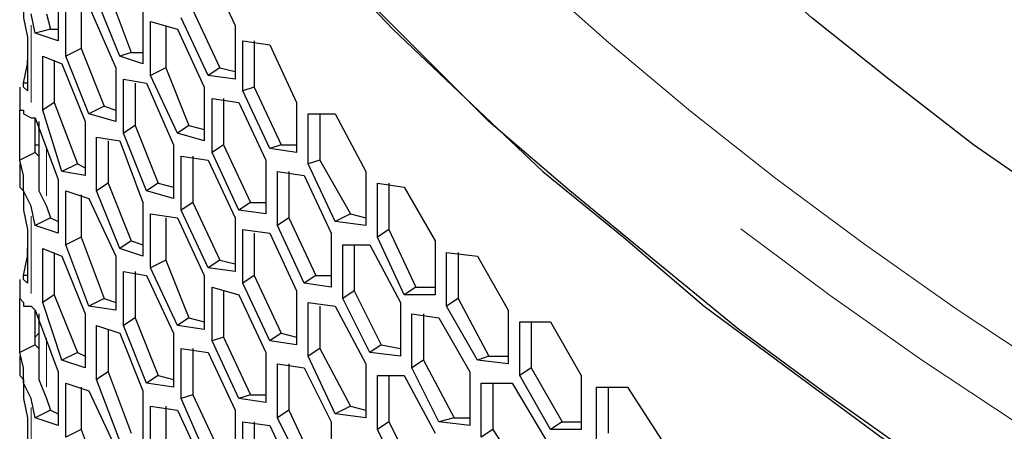
# Model space of a CAD drawing. Units: inches. Extents: x 11 to 403, y 11 to 287.
# Drawn here: x 313 to 322, y 125 to 128 of the extents above; entities that cross this region are included whole.
import ezdxf

# ---------------------------------------------------------------- set-up
doc = ezdxf.new("R2010")
doc.units = ezdxf.units.IN
doc.header["$MEASUREMENT"] = 0
for name, pattern in [('AI-Linetype-639', [12.7, 6.35, -1.27, 1.27, -1.27, 1.27, -1.27]), ('AI-Linetype-640', [12.7, 6.35, -1.27, 1.27, -1.27, 1.27, -1.27]), ('AI-Linetype-641', [12.7, 6.35, -1.27, 1.27, -1.27, 1.27, -1.27]), ('AI-Linetype-827', [12.7, 6.35, -1.27, 1.27, -1.27, 1.27, -1.27]), ('AI-Linetype-828', [12.7, 6.35, -1.27, 1.27, -1.27, 1.27, -1.27]), ('AI-Linetype-862', [12.7, 6.35, -1.27, 1.27, -1.27, 1.27, -1.27]), ('AI-Linetype-875', [12.7, 6.35, -1.27, 1.27, -1.27, 1.27, -1.27])]:
    doc.linetypes.add(name, pattern=pattern)
doc.layers.add('Capa 1', color=7, linetype='Continuous')

msp = doc.modelspace()

# ---------------------------------------------------------------- linework, layer by layer
at = {"layer": 'Capa 1', "color": 7, "lineweight": 25, "true_color": 0xffffff}
for points in [[(329.8472, 119.6975), (328.7536, 120.1561), (327.6953, 120.6147), (326.6722, 121.1086), (325.6492, 121.6378), (324.6614, 122.1317), (323.7089, 122.6961), (322.7917, 123.2253), (321.8744, 123.7897), (320.9925, 124.3894), (320.1458, 124.9892), (319.3344, 125.5889), (318.5583, 126.2239), (317.7822, 126.8589), (317.0414, 127.4939), (316.3711, 128.1642), (315.7008, 128.8344), (315.0658, 129.5047), (314.4661, 130.2103), (313.9017, 130.8806), (313.3725, 131.6214), (312.8786, 132.3269)], [(335.915, 120.2267), (334.8214, 120.5794), (333.7278, 120.9675), (332.6694, 121.3556), (331.6111, 121.7436), (330.5528, 122.1669), (329.565, 122.6256), (328.5772, 123.0842), (327.5894, 123.5428), (326.6369, 124.0367), (325.7197, 124.5658), (324.8378, 125.0597), (323.9558, 125.5889), (323.1092, 126.1533), (322.2978, 126.7178), (321.4864, 127.2822), (320.7103, 127.8819), (320.0047, 128.4464), (319.2992, 129.0814), (318.5936, 129.6811), (317.9586, 130.3161), (317.3236, 130.9511)], [(315.3128, 129.2225), (315.5244, 129.0108), (316.1594, 128.3406), (316.8297, 127.7056), (317.5353, 127.0353), (318.2761, 126.4356), (319.0169, 125.8006), (319.8283, 125.2008), (320.6397, 124.6011), (321.4864, 124.0367), (322.3683, 123.4722), (323.2503, 122.9078), (324.1675, 122.3786), (325.1553, 121.8494), (326.1078, 121.3556), (327.1308, 120.8617), (328.1539, 120.4031), (329.1769, 119.9444), (330.2706, 119.4858), (331.3642, 119.0625), (332.4578, 118.6744), (333.5867, 118.2864), (334.7156, 117.8983)], [(314.4661, 128.905), (314.713, 128.3758)], [(313.0903, 128.7286), (313.0903, 128.2347)], [(312.7375, 128.6581), (312.7728, 128.6228), (312.7728, 128.4464), (312.8081, 128.27)], [(313.6547, 128.0936), (313.4431, 128.6228)], [(313.5489, 128.6933), (313.7605, 128.1289)], [(313.1608, 128.0936), (313.1608, 128.5875)], [(313.3019, 128.5522), (313.3019, 128.1642)], [(313.3725, 128.5522), (313.6194, 127.9878)], [(313.8664, 128.5169), (313.8664, 128.0231)], [(314.325, 128.5169), (314.5719, 127.9878)], [(312.8786, 128.3053), (312.8433, 128.4817)], [(312.9844, 128.4817), (313.0197, 128.3406)], [(314.4661, 127.9172), (314.2192, 128.4464)], [(313.0197, 128.3406), (312.8786, 128.3053)], [(313.0197, 128.3406), (313.0903, 128.3406)], [(313.9369, 127.9172), (313.9369, 128.4111)], [(313.9369, 128.4111), (314.1839, 128.3406)], [(314.0781, 128.3758), (314.0781, 127.9878)], [(314.1839, 128.3406), (314.4308, 127.8114)], [(314.713, 128.3758), (314.713, 127.8819)], [(312.8081, 128.27), (312.8081, 127.7761)], [(313.0903, 128.2347), (312.8786, 128.3053)], [(313.3019, 128.1642), (313.1608, 128.0936)], [(313.3019, 128.1642), (313.5136, 127.635)], [(314.7836, 128.2347), (315.0306, 128.1994)], [(314.7836, 127.7761), (314.7836, 128.2347)], [(314.8894, 128.2347), (314.8894, 127.8114)], [(315.0306, 128.1994), (315.2775, 127.6703)], [(312.9492, 127.5997), (312.9492, 128.0936)], [(312.9492, 128.0936), (313.1255, 128.0231)], [(313.3725, 127.5644), (313.1608, 128.0936)], [(313.7605, 128.1289), (313.6547, 128.0936)], [(313.8664, 128.0231), (313.6547, 128.0936)], [(313.7605, 128.1289), (313.8664, 128.1289)], [(312.7728, 127.8467), (312.8081, 128.0231), (312.8081, 128.0583)], [(313.055, 128.0583), (313.055, 127.6703)], [(313.1255, 128.0231), (313.3372, 127.4939)], [(313.6194, 127.9878), (313.6194, 127.4939)], [(314.0781, 127.9878), (313.9369, 127.9172)], [(314.0781, 127.9878), (314.2897, 127.4586)], [(314.5719, 127.9878), (314.4661, 127.9172)], [(314.5719, 127.9878), (314.713, 127.9525)], [(313.69, 127.8819), (313.9017, 127.8467)], [(313.69, 127.3881), (313.69, 127.8819)], [(314.1839, 127.3881), (313.9369, 127.9172)], [(314.713, 127.8819), (314.4661, 127.9172)], [(312.7375, 127.8114), (312.7375, 127.5997)], [(312.8081, 127.8467), (312.7728, 127.8467)], [(312.8081, 127.7761), (312.7728, 127.8114), (312.7728, 127.8467)], [(313.7958, 127.8467), (313.7958, 127.4586)], [(313.9017, 127.8467), (314.1486, 127.2822)], [(314.4308, 127.8114), (314.4308, 127.3175)], [(314.8894, 127.8114), (314.7836, 127.7761)], [(314.8894, 127.8114), (315.1364, 127.2822)], [(314.5014, 127.2117), (314.5014, 127.7056)], [(314.5014, 127.7056), (314.7483, 127.6703)], [(314.6072, 127.7056), (314.6072, 127.2822)], [(315.0306, 127.2469), (314.7836, 127.7761)], [(313.055, 127.6703), (312.9492, 127.5997)], [(313.055, 127.6703), (313.2667, 127.1058)], [(313.5136, 127.635), (313.3725, 127.5644)], [(313.5136, 127.635), (313.6194, 127.5997)], [(314.7483, 127.6703), (314.9953, 127.1411)], [(315.2775, 127.6703), (315.2775, 127.2117)], [(312.7375, 127.1411), (312.7375, 127.5997)], [(312.7375, 127.5997), (312.7728, 127.5997), (312.7728, 127.5644), (312.8433, 127.5292)], [(312.8433, 127.5292), (312.8786, 127.5292)], [(312.8786, 127.2117), (312.8786, 127.5292)], [(312.8786, 127.5292), (313.0903, 126.9647)], [(313.1255, 127.0353), (312.9492, 127.5997)], [(313.6194, 127.4939), (313.3725, 127.5644)], [(315.3833, 127.1058), (315.3833, 127.5644)], [(315.3833, 127.5644), (315.6303, 127.5644)], [(315.4892, 127.5644), (315.4892, 127.1411)], [(315.6303, 127.5644), (315.9125, 127.0353)], [(312.9139, 127.4939), (312.9139, 127.0706)], [(313.3372, 127.4939), (313.3372, 127)], [(313.7958, 127.4586), (313.69, 127.3881)], [(313.7958, 127.4586), (314.0075, 126.9294)], [(314.2897, 127.4586), (314.1839, 127.3881)], [(314.2897, 127.4586), (314.4308, 127.4233)], [(313.4431, 126.8589), (313.4431, 127.3528)], [(313.4431, 127.3528), (313.6547, 127.3175)], [(313.9017, 126.8589), (313.69, 127.3881)], [(314.4308, 127.3175), (314.1839, 127.3881)], [(312.8786, 127.2822), (312.9139, 127.2822)], [(313.5489, 127.3175), (313.5489, 126.9294)], [(313.6547, 127.3175), (313.8664, 126.7531)], [(314.1486, 127.2822), (314.1486, 126.7883)], [(314.6072, 127.2822), (314.5014, 127.2117)], [(314.6072, 127.2822), (314.8542, 126.7531)], [(315.1364, 127.2822), (315.0306, 127.2469)], [(315.1364, 127.2822), (315.2775, 127.2822)], [(312.8786, 127.2117), (312.7375, 127.1411)], [(312.9139, 127.1764), (312.8786, 127.2117)], [(314.2192, 126.6825), (314.2192, 127.1764)], [(314.2192, 127.1764), (314.4661, 127.1411)], [(314.325, 127.1764), (314.325, 126.7531)], [(314.7483, 126.6825), (314.5014, 127.2117)], [(315.2775, 127.2117), (315.0306, 127.2469)], [(312.8433, 126.7178), (312.7728, 126.8589), (312.7728, 127), (312.7375, 127.1411)], [(312.7375, 127.1058), (312.7375, 126.8942)], [(312.9139, 127.0706), (312.9139, 127), (312.9139, 126.8589), (312.9844, 126.7178)], [(313.2667, 127.1058), (313.1255, 127.0353)], [(313.2667, 127.1058), (313.3372, 127.0706)], [(314.4661, 127.1411), (314.713, 126.6119)], [(314.9953, 127.1411), (314.9953, 126.6472)], [(315.4892, 127.1411), (315.3833, 127.1058)], [(315.6303, 126.5767), (315.3833, 127.1058)], [(315.4892, 127.1411), (315.7714, 126.6472)], [(313.3372, 127), (313.1255, 127.0353)], [(315.1011, 126.5414), (315.1011, 127.0353)], [(315.1011, 127.0353), (315.348, 127)], [(315.2069, 127.0353), (315.2069, 126.6119)], [(315.348, 127), (315.595, 126.4708)], [(315.9125, 127.0353), (315.9125, 126.5414)], [(312.7375, 126.8942), (312.7728, 126.8589), (312.7728, 126.6825), (312.8081, 126.5061)], [(313.0903, 126.9647), (313.0903, 126.4708)], [(313.5489, 126.9294), (313.4431, 126.8589)], [(313.5489, 126.9294), (313.7605, 126.4003)], [(314.0075, 126.9294), (313.9017, 126.8589)], [(314.0075, 126.9294), (314.1486, 126.8942)], [(316.0183, 126.9294), (316.2653, 126.8942)], [(316.0183, 126.4356), (316.0183, 126.9294)], [(316.1242, 126.9294), (316.1242, 126.5061)], [(316.2653, 126.8942), (316.5475, 126.4003)], [(313.1608, 126.365), (313.1608, 126.8589)], [(313.1608, 126.8589), (313.3725, 126.7883)], [(313.3019, 126.8236), (313.3019, 126.4356)], [(313.6547, 126.3297), (313.4431, 126.8589)], [(314.1486, 126.7883), (313.9017, 126.8589)], [(312.8786, 126.5414), (312.8433, 126.7178)], [(312.9844, 126.7178), (313.0197, 126.6119)], [(313.3725, 126.7883), (313.6194, 126.2592)], [(313.8664, 126.7531), (313.8664, 126.2592)], [(314.325, 126.7531), (314.2192, 126.6825)], [(314.325, 126.7531), (314.5719, 126.2239)], [(314.8542, 126.7531), (314.7483, 126.6825)], [(314.8542, 126.7531), (314.9953, 126.7531)], [(313.9369, 126.1533), (313.9369, 126.6472)], [(313.9369, 126.6472), (314.1839, 126.6119)], [(314.4661, 126.1533), (314.2192, 126.6825)], [(314.9953, 126.6472), (314.7483, 126.6825)], [(315.7714, 126.6472), (315.6303, 126.5767)], [(315.7714, 126.6472), (315.9125, 126.6119)], [(313.0197, 126.6119), (312.8786, 126.5414)], [(313.0903, 126.4708), (312.8786, 126.5414)], [(313.0197, 126.6119), (313.0903, 126.5767)], [(314.0781, 126.6119), (314.0781, 126.2239)], [(314.1839, 126.6119), (314.4308, 126.0828)], [(314.713, 126.6119), (314.713, 126.1181)], [(315.2069, 126.6119), (315.1011, 126.5414)], [(315.348, 126.0122), (315.1011, 126.5414)], [(315.2069, 126.6119), (315.4539, 126.0828)], [(315.9125, 126.5414), (315.6303, 126.5767)], [(312.8081, 126.5061), (312.8081, 126.0122)], [(314.7836, 126.5061), (315.0306, 126.4708)], [(314.7836, 126.0122), (314.7836, 126.5061)], [(314.8894, 126.4708), (314.8894, 126.0828)], [(315.0306, 126.4708), (315.2775, 125.9417)], [(315.595, 126.4708), (315.595, 125.9769)], [(316.1242, 126.5061), (316.0183, 126.4356)], [(316.1242, 126.5061), (316.3711, 125.9769)], [(313.3019, 126.4356), (313.1608, 126.365)], [(313.3725, 125.8006), (313.1608, 126.365)], [(313.3019, 126.4356), (313.5136, 125.8711)], [(313.7605, 126.4003), (313.6547, 126.3297)], [(313.7605, 126.4003), (313.8664, 126.365)], [(315.7008, 125.8711), (315.7008, 126.365)], [(315.7008, 126.365), (315.9478, 126.365)], [(315.8067, 126.365), (315.8067, 125.9417)], [(315.9478, 126.365), (316.23, 125.8358)], [(316.2653, 125.9064), (316.0183, 126.4356)], [(316.5475, 126.4003), (316.5475, 125.9064)], [(312.7728, 126.0828), (312.8081, 126.2592), (312.8081, 126.3297)], [(312.9492, 125.8358), (312.9492, 126.3297)], [(312.9492, 126.3297), (313.1255, 126.2592)], [(313.055, 126.2944), (313.055, 125.9064)], [(313.1255, 126.2592), (313.3372, 125.73)], [(313.6194, 126.2592), (313.6194, 125.7653)], [(313.8664, 126.2592), (313.6547, 126.3297)], [(316.6533, 125.8006), (316.6533, 126.2944)], [(316.6533, 126.2944), (316.9355, 126.2592)], [(316.7592, 126.2944), (316.7592, 125.8711)], [(316.9355, 126.2592), (317.2178, 125.7653)], [(314.0781, 126.2239), (313.9369, 126.1533)], [(314.0781, 126.2239), (314.2897, 125.6947)], [(314.5719, 126.2239), (314.4661, 126.1533)], [(314.5719, 126.2239), (314.713, 126.1886)], [(312.8081, 126.0828), (312.7728, 126.0828)], [(312.8081, 126.0122), (312.7728, 126.0475), (312.7728, 126.0828)], [(313.69, 126.1181), (313.9017, 126.0828)], [(313.69, 125.6242), (313.69, 126.1181)], [(313.7958, 126.1181), (313.7958, 125.6947)], [(313.9017, 126.0828), (314.1486, 125.5536)], [(314.1839, 125.6242), (313.9369, 126.1533)], [(314.4308, 126.0828), (314.4308, 125.5889)], [(314.713, 126.1181), (314.4661, 126.1533)], [(314.8894, 126.0828), (314.7836, 126.0122)], [(314.8894, 126.0828), (315.1364, 125.5536)], [(315.4539, 126.0828), (315.348, 126.0122)], [(315.4539, 126.0828), (315.595, 126.0828)], [(312.7375, 126.0475), (312.7375, 125.8711)], [(315.0306, 125.4831), (314.7836, 126.0122)], [(315.595, 125.9769), (315.348, 126.0122)], [(313.055, 125.9064), (312.9492, 125.8358)], [(313.055, 125.9064), (313.2667, 125.3772)], [(314.5014, 125.4831), (314.5014, 125.9769)], [(314.5014, 125.9769), (314.7483, 125.9064)], [(314.6072, 125.9417), (314.6072, 125.5183)], [(314.7483, 125.9064), (314.9953, 125.3772)], [(315.2775, 125.9417), (315.2775, 125.4478)], [(315.8067, 125.9417), (315.7008, 125.8711)], [(315.8067, 125.9417), (316.0536, 125.4478)], [(316.3711, 125.9769), (316.2653, 125.9064)], [(316.5475, 125.9064), (316.2653, 125.9064)], [(316.3711, 125.9769), (316.5475, 125.9769)], [(312.7375, 125.3772), (312.7375, 125.8711)], [(312.7375, 125.8711), (312.7728, 125.8358), (312.7728, 125.8006), (312.8433, 125.8006)], [(313.1255, 125.3067), (312.9492, 125.8358)], [(313.5136, 125.8711), (313.3725, 125.8006)], [(313.5136, 125.8711), (313.6194, 125.8358)], [(315.3833, 125.3419), (315.3833, 125.8358)], [(315.3833, 125.8358), (315.6303, 125.8006)], [(315.9478, 125.3772), (315.7008, 125.8711)], [(316.23, 125.8358), (316.23, 125.3419)], [(316.7592, 125.8711), (316.6533, 125.8006)], [(316.7592, 125.8711), (317.0414, 125.3419)], [(312.8433, 125.8006), (312.8786, 125.7653)], [(312.8786, 125.4478), (312.8786, 125.7653)], [(312.8786, 125.7653), (313.0903, 125.2008)], [(312.9139, 125.73), (312.9139, 125.3067)], [(313.3372, 125.73), (313.3372, 125.2361)], [(313.6194, 125.7653), (313.3725, 125.8006)], [(315.4892, 125.8006), (315.4892, 125.4125)], [(315.6303, 125.8006), (315.9125, 125.2714)], [(316.3358, 125.2361), (316.3358, 125.73)], [(316.3358, 125.73), (316.5828, 125.6947)], [(316.4417, 125.73), (316.4417, 125.3067)], [(316.9355, 125.3067), (316.6533, 125.8006)], [(317.2178, 125.7653), (317.2178, 125.2714)], [(313.4431, 125.1303), (313.4431, 125.6242)], [(313.4431, 125.6242), (313.6547, 125.5536)], [(313.7958, 125.6947), (313.69, 125.6242)], [(313.9017, 125.095), (313.69, 125.6242)], [(313.7958, 125.6947), (314.0075, 125.1656)], [(314.2897, 125.6947), (314.1839, 125.6242)], [(314.4308, 125.5889), (314.1839, 125.6242)], [(314.2897, 125.6947), (314.4308, 125.6594)], [(316.5828, 125.6947), (316.865, 125.2008)], [(317.3236, 125.6594), (317.6058, 125.6594)], [(317.3236, 125.1656), (317.3236, 125.6594)], [(317.4294, 125.6594), (317.4294, 125.2361)], [(317.6058, 125.6594), (317.888, 125.1656)], [(312.8786, 125.5183), (312.9139, 125.5536)], [(313.5489, 125.5889), (313.5489, 125.2008)], [(313.6547, 125.5536), (313.8664, 125.0244)], [(314.1486, 125.5536), (314.1486, 125.0597)], [(315.1364, 125.5536), (315.0306, 125.4831)], [(315.1364, 125.5536), (315.2775, 125.5183)], [(312.8786, 125.4478), (312.7375, 125.3772)], [(312.9139, 125.4125), (312.8786, 125.4478)], [(314.6072, 125.5183), (314.5014, 125.4831)], [(314.7483, 124.9539), (314.5014, 125.4831)], [(314.6072, 125.5183), (314.8542, 124.9892)], [(315.2775, 125.4478), (315.0306, 125.4831)], [(316.0536, 125.4478), (315.9478, 125.3772)], [(316.0536, 125.4478), (316.23, 125.4125)], [(312.8433, 124.9539), (312.7728, 125.095), (312.7728, 125.2361), (312.7375, 125.3772)], [(313.2667, 125.3772), (313.1255, 125.3067)], [(313.2667, 125.3772), (313.3372, 125.3419)], [(314.2192, 124.9539), (314.2192, 125.4125)], [(314.2192, 125.4125), (314.4661, 125.3772)], [(314.325, 125.4125), (314.325, 124.9892)], [(314.4661, 125.3772), (314.713, 124.8481)], [(314.9953, 125.3772), (314.9953, 124.9186)], [(315.4892, 125.4125), (315.3833, 125.3419)], [(315.4892, 125.4125), (315.7714, 124.8833)], [(316.23, 125.3419), (315.9478, 125.3772)], [(312.7375, 125.3419), (312.7375, 125.1656)], [(312.9139, 125.3067), (312.9139, 125.2714), (312.9139, 125.1303), (312.9844, 124.9539)], [(313.3372, 125.2361), (313.1255, 125.3067)], [(315.1011, 124.7775), (315.1011, 125.2714)], [(315.1011, 125.2714), (315.348, 125.2361)], [(315.2069, 125.2714), (315.2069, 124.8481)], [(315.6303, 124.8128), (315.3833, 125.3419)], [(315.9125, 125.2714), (315.9125, 124.7775)], [(316.4417, 125.3067), (316.3358, 125.2361)], [(316.4417, 125.3067), (316.7239, 124.7775)], [(317.0414, 125.3419), (316.9355, 125.3067)], [(317.2178, 125.2714), (316.9355, 125.3067)], [(317.0414, 125.3419), (317.2178, 125.3419)], [(313.0903, 125.2008), (313.0903, 124.7069)], [(313.5489, 125.2008), (313.4431, 125.1303)], [(313.5489, 125.2008), (313.7605, 124.6364)], [(315.348, 125.2361), (315.595, 124.7422)], [(316.5828, 124.7422), (316.3358, 125.2361)], [(316.865, 125.2008), (316.865, 124.7069)], [(317.4294, 125.2361), (317.3236, 125.1656)], [(317.4294, 125.2361), (317.7117, 124.7422)], [(312.7375, 125.1656), (312.7728, 125.1303), (312.7728, 124.9539), (312.8081, 124.7775)], [(313.1608, 124.6011), (313.1608, 125.095)], [(313.1608, 125.095), (313.3725, 125.0244)], [(313.6547, 124.5658), (313.4431, 125.1303)], [(314.0075, 125.1656), (313.9017, 125.095)], [(314.1486, 125.0597), (313.9017, 125.095)], [(314.0075, 125.1656), (314.1486, 125.1303)], [(316.0183, 125.1656), (316.2653, 125.1656)], [(316.0183, 124.6717), (316.0183, 125.1656)], [(316.1242, 125.1656), (316.1242, 124.7422)], [(316.2653, 125.1656), (316.5475, 124.6364)], [(316.9708, 124.6011), (316.9708, 125.095)], [(316.9708, 125.095), (317.2531, 125.095)], [(317.0767, 125.095), (317.0767, 124.6717)], [(317.2531, 125.095), (317.5706, 124.5658)], [(317.6058, 124.6717), (317.3236, 125.1656)], [(317.888, 125.1656), (317.888, 124.6717)], [(313.3019, 125.0597), (313.3019, 124.6717)], [(313.3725, 125.0244), (313.6194, 124.4953)], [(313.8664, 125.0244), (313.8664, 124.5306)], [(318.0292, 124.5658), (318.0292, 125.0597)], [(318.0292, 125.0597), (318.3114, 125.0597)], [(318.135, 125.0597), (318.135, 124.6364)], [(318.3114, 125.0597), (318.6289, 124.5658)], [(312.8786, 124.7775), (312.8433, 124.9539)], [(312.9844, 124.9539), (313.0197, 124.8481)], [(314.325, 124.9892), (314.2192, 124.9539)], [(314.4661, 124.3894), (314.2192, 124.9539)], [(314.325, 124.9892), (314.5719, 124.46)], [(314.8542, 124.9892), (314.7483, 124.9539)], [(314.9953, 124.9186), (314.7483, 124.9539)], [(314.8542, 124.9892), (314.9953, 124.9892)], [(313.0197, 124.8481), (312.8786, 124.7775)], [(313.0197, 124.8481), (313.0903, 124.8128)], [(313.9369, 124.4247), (313.9369, 124.8833)], [(313.9369, 124.8833), (314.1839, 124.8481)], [(314.0781, 124.8833), (314.0781, 124.46)], [(314.1839, 124.8481), (314.4308, 124.3189)], [(314.713, 124.8481), (314.713, 124.3542)], [(315.2069, 124.8481), (315.1011, 124.7775)], [(315.2069, 124.8481), (315.4539, 124.3189)], [(315.7714, 124.8833), (315.6303, 124.8128)], [(315.9125, 124.7775), (315.6303, 124.8128)], [(315.7714, 124.8833), (315.9125, 124.8481)], [(312.8081, 124.7775), (312.8081, 124.2836)], [(313.0903, 124.7069), (312.8786, 124.7775)], [(314.7836, 124.7422), (315.0306, 124.7069)], [(314.7836, 124.2483), (314.7836, 124.7422)], [(314.8894, 124.7422), (314.8894, 124.3189)], [(315.348, 124.2836), (315.1011, 124.7775)], [(315.595, 124.7422), (315.595, 124.2483)], [(316.1242, 124.7422), (316.0183, 124.6717)], [(316.1242, 124.7422), (316.3711, 124.2483)], [(316.7239, 124.7775), (316.5828, 124.7422)], [(316.865, 124.7069), (316.5828, 124.7422)], [(316.7239, 124.7775), (316.865, 124.7775)], [(317.7117, 124.7422), (317.6058, 124.6717)], [(317.7117, 124.7422), (317.888, 124.7422)], [(313.3019, 124.6717), (313.1608, 124.6011)], [(313.3019, 124.6717), (313.5136, 124.1072)], [(315.0306, 124.7069), (315.2775, 124.1778)], [(316.2653, 124.1778), (316.0183, 124.6717)], [(317.0767, 124.6717), (316.9708, 124.6011)], [(317.0767, 124.6717), (317.3942, 124.1778)], [(317.888, 124.6717), (317.6058, 124.6717)]]:
    msp.add_lwpolyline(points, dxfattribs=at)
at = {"layer": 'Capa 1', "color": 8, "linetype": 'AI-Linetype-862', "lineweight": 18, "true_color": 0x808080}
msp.add_lwpolyline([(315.2317, 131.0893), (315.4395, 130.8501), (316.0664, 130.1766), (316.7253, 129.5134), (317.4165, 128.8608), (318.1386, 128.2198), (318.8914, 127.5904), (319.6742, 126.9734), (320.4863, 126.3694), (321.3274, 125.7785), (322.1966, 125.2017), (323.0933, 124.6387), (324.0169, 124.0905), (324.9666, 123.5575), (325.9413, 123.0399), (326.9411, 122.5379), (327.9645, 122.0525), (329.0108, 121.5837)], dxfattribs=at)
at = {"layer": 'Capa 1', "color": 8, "linetype": 'AI-Linetype-641', "lineweight": 18, "true_color": 0x808080}
msp.add_lwpolyline([(312.8441, 128.3782), (312.8441, 127.6698)], dxfattribs=at)
at = {"layer": 'Capa 1', "color": 8, "linetype": 'AI-Linetype-828', "lineweight": 18, "true_color": 0x808080}
msp.add_lwpolyline([(312.9848, 126.8137), (312.9848, 127.26)], dxfattribs=at)
at = {"layer": 'Capa 1', "color": 8, "linetype": 'AI-Linetype-640', "lineweight": 18, "true_color": 0x808080}
msp.add_lwpolyline([(312.8441, 126.6258), (312.8441, 125.9175)], dxfattribs=at)
at = {"layer": 'Capa 1', "color": 8, "linetype": 'AI-Linetype-875', "lineweight": 18, "true_color": 0x808080}
msp.add_lwpolyline([(335.9711, 118.4831), (335.5531, 118.6041), (334.3751, 118.9692), (333.2152, 119.353), (332.0743, 119.7555), (330.9535, 120.176), (329.8532, 120.6145), (328.7744, 121.0707), (327.7186, 121.5438), (326.6853, 122.0338), (325.6767, 122.5404), (324.6925, 123.0628), (323.7339, 123.6008), (322.8019, 124.154), (321.897, 124.7223), (321.0197, 125.3047), (320.1709, 125.9009), (319.351, 126.5105)], dxfattribs=at)
at = {"layer": 'Capa 1', "color": 8, "linetype": 'AI-Linetype-827', "lineweight": 18, "true_color": 0x808080}
msp.add_lwpolyline([(312.9848, 125.0614), (312.9848, 125.5077)], dxfattribs=at)
at = {"layer": 'Capa 1', "color": 8, "linetype": 'AI-Linetype-639', "lineweight": 18, "true_color": 0x808080}
msp.add_lwpolyline([(312.8441, 124.8736), (312.8441, 124.1652)], dxfattribs=at)

doc.saveas('drawing.dxf')
